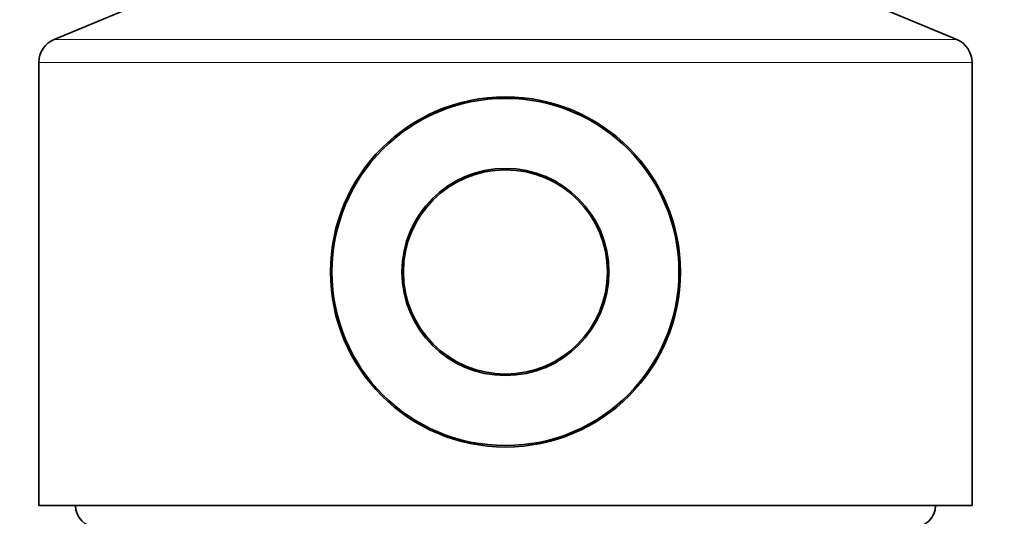
# Model space of a CAD drawing. Units: millimetres. Extents: x 0 to 1478, y 0 to 1758.
# Drawn here: x 621 to 688, y 1175 to 1209 of the extents above; entities that cross this region are included whole.
import ezdxf
from ezdxf import colors
from ezdxf.entities.mleader import LeaderData, LeaderLine
from ezdxf.math import Vec2, Vec3

# ---------------------------------------------------------------- set-up
doc = ezdxf.new("R2010")
doc.units = ezdxf.units.MM
doc.layers.add('DV1_Défaut', color=7, linetype='Continuous')
doc.layers.add('Défaut', color=7, linetype='Continuous')

# ---------------------------------------------------------------- blocks, each defined once
blk = doc.blocks.new('_DOT')
at = {"color": 0}
blk.add_line((0, 0), (-1, 0), dxfattribs=at)
at = {"color": 0, "const_width": 0.333}
blk.add_lwpolyline([(-0.1665, 0, 1), (0.1665, 0, 1)], format="xyb", close=True, dxfattribs=at)
blk = doc.blocks.new('SE')
at = {"layer": 'DV1_Défaut', "color": 7, "linetype": 'Continuous', "lineweight": 35}
for p, q in [((628.185, 1210.14), (623.232, 1208.079)), ((685.138, 1208.079), (680.185, 1210.14)), ((622.185, 1206.509), (622.185, 1176.14)), ((686.185, 1176.14), (686.185, 1206.509)), ((622.185, 1176.14), (686.185, 1176.14))]:
    blk.add_line(p, q, dxfattribs=at)
at = {"layer": 'DV1_Défaut', "color": 7, "linetype": 'Continuous', "lineweight": 18}
for p, q in [((623.232, 1208.079), (685.138, 1208.079)), ((622.185, 1206.509), (686.185, 1206.509))]:
    blk.add_line(p, q, dxfattribs=at)
at = {"layer": 'DV1_Défaut', "color": 7, "linetype": 'Continuous', "lineweight": 35}
for radius in [12, 11.9, 7.1, 7]:
    blk.add_circle((654.185, 1192.14), radius, dxfattribs=at)
for centre, radius, start, end in [((623.885, 1206.509), 1.7, 112.6, 180), ((684.485, 1206.509), 1.7, 0, 67.4), ((626.185, 1176.14), 1.5, 180, 270), ((682.185, 1176.14), 1.5, 270, 0)]:
    blk.add_arc(centre, radius, start, end, dxfattribs=at)

msp = doc.modelspace()

# ---------------------------------------------------------------- block references
at = {"layer": 'Défaut'}
msp.add_blockref('SE', (0, 0), dxfattribs=at)

# ---------------------------------------------------------------- leaders
at = {"layer": 'Défaut', "color": 7, "linetype": 'Continuous', "lineweight": 18}
ml = msp.add_multileader_mtext('Standard', dxfattribs=at)
ml.set_content('{\\pxsm0.9;\\fSolid Edge ISO|b1||i0||c0|p34;\\W1.;12/07/2021\\P}', color=256)
ml.set_leader_properties()
ml.set_arrow_properties(name='DOT')
ml.build(insert=Vec2(0, 0))
ml.multileader.update_dxf_attribs({"leader_type": 0, "dogleg_length": 0, "arrow_head_size": 12})
ctx = ml.context
ctx.base_point, ctx.char_height, ctx.arrow_head_size, ctx.landing_gap_size = Vec3(1390.407, 1750.708), 12, 12, 4.2
notes = []
notes.append((ctx, [(0, (0, 0, 0), (0, 0), (1, 0), 1, [])]))
ctx.mtext.insert = Vec3(1392.407, 1756.828)
for ctx, leaders in notes:
    for number, flags, end, landing, length, lines in leaders:
        leader = LeaderData()
        leader.index, (leader.has_last_leader_line, leader.has_dogleg_vector, leader.attachment_direction) = number, flags
        leader.last_leader_point, leader.dogleg_vector, leader.dogleg_length = Vec3(end), Vec3(landing), length
        for number, points, colour, breaks in lines:
            line = LeaderLine()
            line.index, line.vertices, line.color, line.breaks = number, Vec3.list(points), colors.encode_raw_color(colour), breaks
            leader.lines.append(line)
        ctx.leaders.append(leader)

doc.saveas('drawing.dxf')
